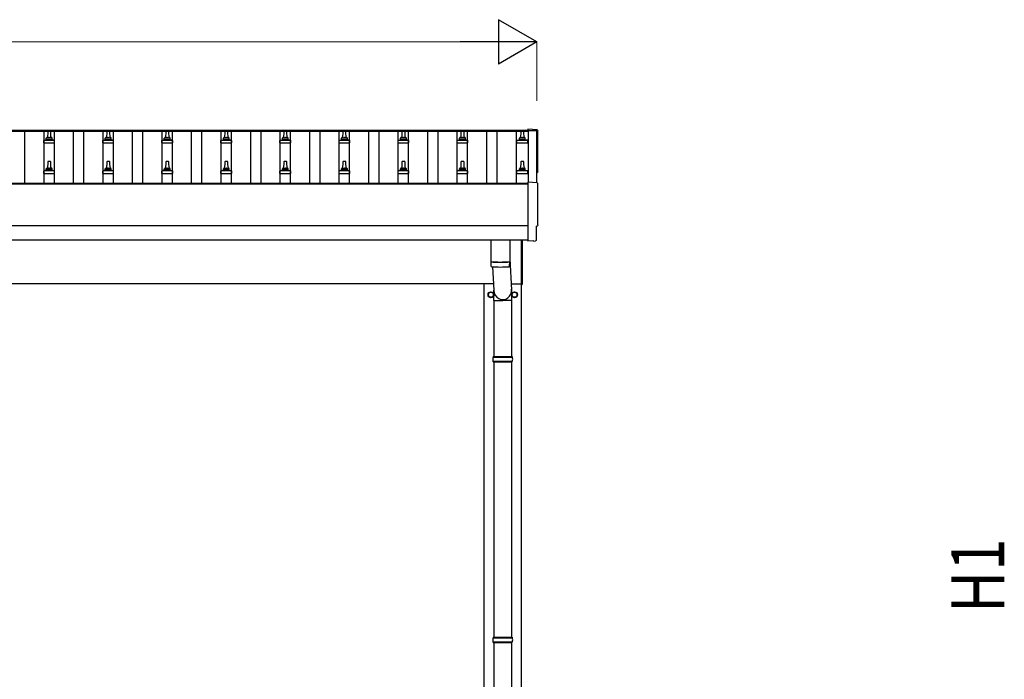
# Model space of a CAD drawing. Units: millimetres. Extents: x 0 to 33640, y 0 to 23760.
# Drawn here: x 9469 to 12804, y 6465 to 8698 of the extents above; entities that cross this region are included whole.
import ezdxf

# ---------------------------------------------------------------- set-up
doc = ezdxf.new("R2010")
doc.units = ezdxf.units.MM
for name, color, linetype, lineweight in [('YKK_13', 4, 'Continuous', 30), ('YKK_A1', 4, 'Continuous', 30), ('YKK_D', 6, 'Continuous', 13)]:
    doc.layers.add(name, color=color, linetype=linetype, lineweight=lineweight)
doc.styles.add('text-b', font='extslim2.shx', dxfattribs={"width": 0.8, "bigfont": 'extfont2.shx'})

msp = doc.modelspace()

# ---------------------------------------------------------------- linework, layer by layer
at = {"layer": 'YKK_13'}
for p, q in [((9563.5, 8320.4), (9562.7, 8296.9)), ((9573, 8321.4), (9564.5, 8321.4)), ((9574.7, 8296.9), (9574, 8320.4)), ((9763.5, 8320.4), (9762.7, 8296.9)), ((9773, 8321.4), (9764.5, 8321.4)), ((9774.7, 8296.9), (9774, 8320.4)), ((9963.5, 8320.4), (9962.7, 8296.9)), ((9973, 8321.4), (9964.5, 8321.4)), ((9974.7, 8296.9), (9974, 8320.4)), ((10163.5, 8320.4), (10162.7, 8296.9)), ((10173, 8321.4), (10164.5, 8321.4)), ((10174.7, 8296.9), (10174, 8320.4)), ((10363.5, 8320.4), (10362.7, 8296.9)), ((10373, 8321.4), (10364.5, 8321.4)), ((10374.7, 8296.9), (10374, 8320.4)), ((10563.5, 8320.4), (10562.7, 8296.9)), ((10573, 8321.4), (10564.5, 8321.4)), ((10574.7, 8296.9), (10574, 8320.4)), ((10763.5, 8320.4), (10762.7, 8296.9)), ((10773, 8321.4), (10764.5, 8321.4)), ((10774.7, 8296.9), (10774, 8320.4)), ((10963.5, 8320.4), (10962.7, 8296.9)), ((10973, 8321.4), (10964.5, 8321.4)), ((10974.7, 8296.9), (10974, 8320.4)), ((11166.2, 8320.4), (11165.5, 8296.9)), ((11175.7, 8321.4), (11167.2, 8321.4)), ((11177.5, 8296.9), (11176.7, 8320.4)), ((11221.3, 8325.8), (11189.7, 8327.5)), ((11189.7, 8327.5), (11189.7, 8323.4)), ((9550.5, 8281.4), (9550.5, 8289.1)), ((9550.5, 8281.4), (9587, 8281.4)), ((9586.6, 8289.9), (9550.9, 8289.9)), ((9551.2, 8290.1), (9558, 8291.7)), ((9579.1, 8291.9), (9558.3, 8291.9)), ((9558.7, 8292.7), (9558.7, 8296.9)), ((9577.7, 8296.9), (9559.7, 8296.9)), ((9578.7, 8292.7), (9578.7, 8296.9)), ((9586.2, 8290.1), (9579.5, 8291.7)), ((9587, 8281.4), (9587, 8289.1)), ((9750.5, 8281.4), (9750.5, 8289.1)), ((9750.5, 8281.4), (9787, 8281.4)), ((9786.6, 8289.9), (9750.9, 8289.9)), ((9751.2, 8290.1), (9758, 8291.7)), ((9779.1, 8291.9), (9758.3, 8291.9)), ((9758.7, 8292.7), (9758.7, 8296.9)), ((9777.7, 8296.9), (9759.7, 8296.9)), ((9778.7, 8292.7), (9778.7, 8296.9)), ((9786.2, 8290.1), (9779.5, 8291.7)), ((9787, 8281.4), (9787, 8289.1)), ((9950.5, 8281.4), (9950.5, 8289.1)), ((9950.5, 8281.4), (9987, 8281.4)), ((9986.6, 8289.9), (9950.9, 8289.9)), ((9951.2, 8290.1), (9958, 8291.7)), ((9979.1, 8291.9), (9958.3, 8291.9)), ((9958.7, 8292.7), (9958.7, 8296.9)), ((9977.7, 8296.9), (9959.7, 8296.9)), ((9978.7, 8292.7), (9978.7, 8296.9)), ((9986.2, 8290.1), (9979.5, 8291.7)), ((9987, 8281.4), (9987, 8289.1)), ((10150.5, 8281.4), (10150.5, 8289.1)), ((10150.5, 8281.4), (10187, 8281.4)), ((10186.6, 8289.9), (10150.9, 8289.9)), ((10151.2, 8290.1), (10158, 8291.7)), ((10179.1, 8291.9), (10158.3, 8291.9)), ((10158.7, 8292.7), (10158.7, 8296.9)), ((10177.7, 8296.9), (10159.7, 8296.9)), ((10178.7, 8292.7), (10178.7, 8296.9)), ((10186.2, 8290.1), (10179.5, 8291.7)), ((10187, 8281.4), (10187, 8289.1)), ((10350.5, 8281.4), (10350.5, 8289.1)), ((10350.5, 8281.4), (10387, 8281.4)), ((10386.6, 8289.9), (10350.9, 8289.9)), ((10351.2, 8290.1), (10358, 8291.7)), ((10379.1, 8291.9), (10358.3, 8291.9)), ((10358.7, 8292.7), (10358.7, 8296.9)), ((10377.7, 8296.9), (10359.7, 8296.9)), ((10378.7, 8292.7), (10378.7, 8296.9)), ((10386.2, 8290.1), (10379.5, 8291.7)), ((10387, 8281.4), (10387, 8289.1)), ((10550.5, 8281.4), (10550.5, 8289.1)), ((10550.5, 8281.4), (10587, 8281.4)), ((10586.6, 8289.9), (10550.9, 8289.9)), ((10551.2, 8290.1), (10558, 8291.7)), ((10579.1, 8291.9), (10558.3, 8291.9)), ((10558.7, 8292.7), (10558.7, 8296.9)), ((10577.7, 8296.9), (10559.7, 8296.9)), ((10578.7, 8292.7), (10578.7, 8296.9)), ((10586.2, 8290.1), (10579.5, 8291.7)), ((10587, 8281.4), (10587, 8289.1)), ((10750.5, 8281.4), (10750.5, 8289.1)), ((10750.5, 8281.4), (10787, 8281.4)), ((10786.6, 8289.9), (10750.9, 8289.9)), ((10751.2, 8290.1), (10758, 8291.7)), ((10779.1, 8291.9), (10758.3, 8291.9)), ((10758.7, 8292.7), (10758.7, 8296.9)), ((10777.7, 8296.9), (10759.7, 8296.9)), ((10778.7, 8292.7), (10778.7, 8296.9)), ((10786.2, 8290.1), (10779.5, 8291.7)), ((10787, 8281.4), (10787, 8289.1)), ((10950.5, 8281.4), (10950.5, 8289.1)), ((10950.5, 8281.4), (10987, 8281.4)), ((10986.6, 8289.9), (10950.9, 8289.9)), ((10951.2, 8290.1), (10958, 8291.7)), ((10979.1, 8291.9), (10958.3, 8291.9)), ((10958.7, 8292.7), (10958.7, 8296.9)), ((10977.7, 8296.9), (10959.7, 8296.9)), ((10978.7, 8292.7), (10978.7, 8296.9)), ((10986.2, 8290.1), (10979.5, 8291.7)), ((10987, 8281.4), (10987, 8289.1)), ((11153.2, 8281.4), (11153.2, 8289.1)), ((11153.2, 8281.4), (11189.7, 8281.4)), ((11189.3, 8289.9), (11153.6, 8289.9)), ((11154, 8290.1), (11160.7, 8291.7)), ((11181.9, 8291.9), (11161.1, 8291.9)), ((11161.5, 8292.7), (11161.5, 8296.9)), ((11180.5, 8296.9), (11162.5, 8296.9)), ((11181.5, 8292.7), (11181.5, 8296.9)), ((11189, 8290.1), (11182.2, 8291.7)), ((11189.7, 8281.4), (11189.7, 8289.1)), ((9563.5, 8217.1), (9562.7, 8193.6)), ((9573, 8218.1), (9564.5, 8218.1)), ((9574.7, 8193.6), (9574, 8217.1)), ((9763.5, 8217.1), (9762.7, 8193.6)), ((9773, 8218.1), (9764.5, 8218.1)), ((9774.7, 8193.6), (9774, 8217.1)), ((9963.5, 8217.1), (9962.7, 8193.6)), ((9973, 8218.1), (9964.5, 8218.1)), ((9974.7, 8193.6), (9974, 8217.1)), ((10163.5, 8217.1), (10162.7, 8193.6)), ((10173, 8218.1), (10164.5, 8218.1)), ((10174.7, 8193.6), (10174, 8217.1)), ((10363.5, 8217.1), (10362.7, 8193.6)), ((10373, 8218.1), (10364.5, 8218.1)), ((10374.7, 8193.6), (10374, 8217.1)), ((10563.5, 8217.1), (10562.7, 8193.6)), ((10573, 8218.1), (10564.5, 8218.1)), ((10574.7, 8193.6), (10574, 8217.1)), ((10763.5, 8217.1), (10762.7, 8193.6)), ((10773, 8218.1), (10764.5, 8218.1)), ((10774.7, 8193.6), (10774, 8217.1)), ((10963.5, 8217.1), (10962.7, 8193.6)), ((10973, 8218.1), (10964.5, 8218.1)), ((10974.7, 8193.6), (10974, 8217.1)), ((11166.2, 8217.1), (11165.5, 8193.6)), ((11175.7, 8218.1), (11167.2, 8218.1)), ((11177.5, 8193.6), (11176.7, 8217.1)), ((9550.5, 8178.1), (9550.5, 8185.8)), ((9550.5, 8178.1), (9587, 8178.1)), ((9586.6, 8186.6), (9550.9, 8186.6)), ((9551.2, 8186.8), (9558, 8188.4)), ((9579.1, 8188.6), (9558.3, 8188.6)), ((9558.7, 8189.4), (9558.7, 8193.6)), ((9577.7, 8193.6), (9559.7, 8193.6)), ((9578.7, 8189.4), (9578.7, 8193.6)), ((9586.2, 8186.8), (9579.5, 8188.4)), ((9587, 8178.1), (9587, 8185.8)), ((9750.5, 8178.1), (9750.5, 8185.8)), ((9750.5, 8178.1), (9787, 8178.1)), ((9786.6, 8186.6), (9750.9, 8186.6)), ((9751.2, 8186.8), (9758, 8188.4)), ((9779.1, 8188.6), (9758.3, 8188.6)), ((9758.7, 8189.4), (9758.7, 8193.6)), ((9777.7, 8193.6), (9759.7, 8193.6)), ((9778.7, 8189.4), (9778.7, 8193.6)), ((9786.2, 8186.8), (9779.5, 8188.4)), ((9787, 8178.1), (9787, 8185.8)), ((9950.5, 8178.1), (9950.5, 8185.8)), ((9950.5, 8178.1), (9987, 8178.1)), ((9986.6, 8186.6), (9950.9, 8186.6)), ((9951.2, 8186.8), (9958, 8188.4)), ((9979.1, 8188.6), (9958.3, 8188.6)), ((9958.7, 8189.4), (9958.7, 8193.6)), ((9977.7, 8193.6), (9959.7, 8193.6)), ((9978.7, 8189.4), (9978.7, 8193.6)), ((9986.2, 8186.8), (9979.5, 8188.4)), ((9987, 8178.1), (9987, 8185.8)), ((10150.5, 8178.1), (10150.5, 8185.8)), ((10150.5, 8178.1), (10187, 8178.1)), ((10186.6, 8186.6), (10150.9, 8186.6)), ((10151.2, 8186.8), (10158, 8188.4)), ((10179.1, 8188.6), (10158.3, 8188.6)), ((10158.7, 8189.4), (10158.7, 8193.6)), ((10177.7, 8193.6), (10159.7, 8193.6)), ((10178.7, 8189.4), (10178.7, 8193.6)), ((10186.2, 8186.8), (10179.5, 8188.4)), ((10187, 8178.1), (10187, 8185.8)), ((10350.5, 8178.1), (10350.5, 8185.8)), ((10350.5, 8178.1), (10387, 8178.1)), ((10386.6, 8186.6), (10350.9, 8186.6)), ((10351.2, 8186.8), (10358, 8188.4)), ((10379.1, 8188.6), (10358.3, 8188.6)), ((10358.7, 8189.4), (10358.7, 8193.6)), ((10377.7, 8193.6), (10359.7, 8193.6)), ((10378.7, 8189.4), (10378.7, 8193.6)), ((10386.2, 8186.8), (10379.5, 8188.4)), ((10387, 8178.1), (10387, 8185.8)), ((10550.5, 8178.1), (10550.5, 8185.8)), ((10550.5, 8178.1), (10587, 8178.1)), ((10586.6, 8186.6), (10550.9, 8186.6)), ((10551.2, 8186.8), (10558, 8188.4)), ((10579.1, 8188.6), (10558.3, 8188.6)), ((10558.7, 8189.4), (10558.7, 8193.6)), ((10577.7, 8193.6), (10559.7, 8193.6)), ((10578.7, 8189.4), (10578.7, 8193.6)), ((10586.2, 8186.8), (10579.5, 8188.4)), ((10587, 8178.1), (10587, 8185.8)), ((10750.5, 8178.1), (10750.5, 8185.8)), ((10750.5, 8178.1), (10787, 8178.1)), ((10786.6, 8186.6), (10750.9, 8186.6)), ((10751.2, 8186.8), (10758, 8188.4)), ((10779.1, 8188.6), (10758.3, 8188.6)), ((10758.7, 8189.4), (10758.7, 8193.6)), ((10777.7, 8193.6), (10759.7, 8193.6)), ((10778.7, 8189.4), (10778.7, 8193.6)), ((10786.2, 8186.8), (10779.5, 8188.4)), ((10787, 8178.1), (10787, 8185.8)), ((10950.5, 8178.1), (10950.5, 8185.8)), ((10950.5, 8178.1), (10987, 8178.1)), ((10986.6, 8186.6), (10950.9, 8186.6)), ((10951.2, 8186.8), (10958, 8188.4)), ((10979.1, 8188.6), (10958.3, 8188.6)), ((10958.7, 8189.4), (10958.7, 8193.6)), ((10977.7, 8193.6), (10959.7, 8193.6)), ((10978.7, 8189.4), (10978.7, 8193.6)), ((10986.2, 8186.8), (10979.5, 8188.4)), ((10987, 8178.1), (10987, 8185.8)), ((11153.2, 8178.1), (11153.2, 8185.8)), ((11153.2, 8178.1), (11189.7, 8178.1)), ((11189.3, 8186.6), (11153.6, 8186.6)), ((11154, 8186.8), (11160.7, 8188.4)), ((11181.9, 8188.6), (11161.1, 8188.6)), ((11161.5, 8189.4), (11161.5, 8193.6)), ((11180.5, 8193.6), (11162.5, 8193.6)), ((11181.5, 8189.4), (11181.5, 8193.6)), ((11189, 8186.8), (11182.2, 8188.4)), ((11189.7, 8178.1), (11189.7, 8185.8)), ((11221.3, 8146.4), (11189.7, 8148.1)), ((11189.7, 8148.1), (11189.7, 7950.2)), ((11219.1, 7952.6), (11219.1, 7999.6)), ((11219.1, 7999.6), (11219.7, 7999.6)), ((11064.7, 7952.2), (11064.7, 7879.2)), ((11128.7, 7952.2), (11128.7, 7879.2)), ((11168.7, 7801.8), (11168.7, 7952.2)), ((11170.7, 7952.2), (11170.7, 7801.8)), ((11189.7, 7950.2), (11189.7, 7949.2)), ((11207.9, 7950.1), (11189.7, 7949.2)), ((11208.6, 7949.5), (11207.9, 7950.1)), ((11209.4, 7949.2), (11216.3, 7949.6)), ((11064.7, 7878.2), (11064.9, 7865.2)), ((11069.2, 7878.9), (11069.2, 7877.9)), ((11124.3, 7878.9), (11124.2, 7877.9)), ((11128.5, 7865.2), (11128.8, 7878.2)), ((11128.7, 7888.7), (11135.3, 7782.3)), ((11070.3, 7861.9), (11075.2, 7782.3)), ((11075.1, 7747.6), (11075.1, 7782.3)), ((11135.4, 7747.6), (11135.4, 7782.3)), ((11168.7, 7801.8), (11170.7, 7801.8)), ((11075.1, 7747.6), (11105.2, 7747.6)), ((11075.2, 7747.6), (11075.2, 7558.3)), ((11135.4, 7747.6), (11105.2, 7747.6)), ((11135.2, 7747.6), (11135.2, 7558.3)), ((11072.2, 7556.3), (11138.2, 7556.3)), ((11072.2, 7542.3), (11138.2, 7542.3)), ((11073.2, 7558.3), (11137.2, 7558.3)), ((11073.2, 7558.3), (11073.2, 7556.3)), ((11073.2, 7540.3), (11073.2, 7542.3)), ((11073.2, 7540.3), (11137.2, 7540.3)), ((11075.2, 7540.3), (11075.2, 6608.3)), ((11135.2, 7540.3), (11135.2, 6608.3)), ((11137.2, 7558.3), (11137.2, 7556.3)), ((11137.2, 7540.3), (11137.2, 7542.3)), ((11072.2, 6606.3), (11138.2, 6606.3)), ((11073.2, 6608.3), (11137.2, 6608.3)), ((11073.2, 6608.3), (11073.2, 6606.3)), ((11137.2, 6608.3), (11137.2, 6606.3)), ((11072.2, 6592.3), (11138.2, 6592.3)), ((11073.2, 6590.3), (11073.2, 6592.3)), ((11073.2, 6590.3), (11137.2, 6590.3)), ((11075.2, 6590.3), (11075.2, 5658.3)), ((11135.2, 6590.3), (11135.2, 5658.3)), ((11137.2, 6590.3), (11137.2, 6592.3))]:
    msp.add_line(p, q, dxfattribs=at)
at = {"layer": 'YKK_13', "ltscale": 2}
for p, q in [((11056.7, 7772.2), (11065.2, 7777.1)), ((11056.7, 7762.4), (11056.7, 7772.2)), ((11065.2, 7777.1), (11073.7, 7772.2)), ((11073.7, 7772.2), (11073.7, 7762.4)), ((11136.7, 7772.2), (11145.2, 7777.1)), ((11136.7, 7762.4), (11136.7, 7772.2)), ((11145.2, 7777.1), (11153.7, 7772.2)), ((11153.7, 7772.2), (11153.7, 7762.4)), ((11056.6, 7767.6), (11056.7, 7767.6)), ((11056.6, 7767.1), (11056.7, 7767.1)), ((11065.2, 7757.5), (11056.7, 7762.4)), ((11073.7, 7762.4), (11065.2, 7757.5)), ((11136.6, 7767.6), (11136.7, 7767.6)), ((11136.6, 7767.1), (11136.7, 7767.1)), ((11145.2, 7757.5), (11136.7, 7762.4)), ((11153.7, 7762.4), (11145.2, 7757.5))]:
    msp.add_line(p, q, dxfattribs=at)
for centre, radius in [((11065.2, 7767.3), 10), ((11065.2, 7767.3), 8.5), ((11145.2, 7767.3), 10), ((11145.2, 7767.3), 8.5)]:
    msp.add_circle(centre, radius, dxfattribs=at)
at = {"layer": 'YKK_13'}
for centre, radius, start, end in [((9564.5, 8320.4), 1, 90, 178.6051), ((9573, 8320.4), 1, 1.3949, 90), ((9764.5, 8320.4), 1, 90, 178.6051), ((9773, 8320.4), 1, 1.3949, 90), ((9964.5, 8320.4), 1, 90, 178.6051), ((9973, 8320.4), 1, 1.3949, 90), ((10164.5, 8320.4), 1, 90, 178.6051), ((10173, 8320.4), 1, 1.3949, 90), ((10364.5, 8320.4), 1, 90, 178.6051), ((10373, 8320.4), 1, 1.3949, 90), ((10564.5, 8320.4), 1, 90, 178.6051), ((10573, 8320.4), 1, 1.3949, 90), ((10764.5, 8320.4), 1, 90, 178.6051), ((10773, 8320.4), 1, 1.3949, 90), ((10964.5, 8320.4), 1, 90, 178.6051), ((10973, 8320.4), 1, 1.3949, 90), ((11167.2, 8320.4), 1, 90, 178.6051), ((11175.7, 8320.4), 1, 1.3949, 90), ((9551.5, 8289.1), 1, 103.627, 180), ((9557.7, 8292.7), 1, 283.627, 0), ((9562.8, 8296.3), 4.13, 90, 171.1763), ((9559.7, 8295.9), 1, 90, 180), ((9572.1, 8296.9), 4.83, 133.6028, 180), ((9565.4, 8296.9), 4.83, 0, 46.3972), ((9574.6, 8296.3), 4.13, 8.8237, 90), ((9577.7, 8295.9), 1, 0, 90), ((9579.7, 8292.7), 1, 180, 256.373), ((9586, 8289.1), 1, 0, 76.373), ((9751.5, 8289.1), 1, 103.627, 180), ((9757.7, 8292.7), 1, 283.627, 0), ((9762.8, 8296.3), 4.13, 90, 171.1763), ((9759.7, 8295.9), 1, 90, 180), ((9772.1, 8296.9), 4.83, 133.6028, 180), ((9765.4, 8296.9), 4.83, 0, 46.3972), ((9774.6, 8296.3), 4.13, 8.8237, 90), ((9777.7, 8295.9), 1, 0, 90), ((9779.7, 8292.7), 1, 180, 256.373), ((9786, 8289.1), 1, 0, 76.373), ((9951.5, 8289.1), 1, 103.627, 180), ((9957.7, 8292.7), 1, 283.627, 0), ((9962.8, 8296.3), 4.13, 90, 171.1763), ((9959.7, 8295.9), 1, 90, 180), ((9972.1, 8296.9), 4.83, 133.6028, 180), ((9965.4, 8296.9), 4.83, 0, 46.3972), ((9974.6, 8296.3), 4.13, 8.8237, 90), ((9977.7, 8295.9), 1, 0, 90), ((9979.7, 8292.7), 1, 180, 256.373), ((9986, 8289.1), 1, 0, 76.373), ((10151.5, 8289.1), 1, 103.627, 180), ((10157.7, 8292.7), 1, 283.627, 0), ((10162.8, 8296.3), 4.13, 90, 171.1763), ((10159.7, 8295.9), 1, 90, 180), ((10172.1, 8296.9), 4.83, 133.6028, 180), ((10165.4, 8296.9), 4.83, 0, 46.3972), ((10174.6, 8296.3), 4.13, 8.8237, 90), ((10177.7, 8295.9), 1, 0, 90), ((10179.7, 8292.7), 1, 180, 256.373), ((10186, 8289.1), 1, 0, 76.373), ((10351.5, 8289.1), 1, 103.627, 180), ((10357.7, 8292.7), 1, 283.627, 0), ((10362.8, 8296.3), 4.13, 90, 171.1763), ((10359.7, 8295.9), 1, 90, 180), ((10372.1, 8296.9), 4.83, 133.6028, 180), ((10365.4, 8296.9), 4.83, 0, 46.3972), ((10374.6, 8296.3), 4.13, 8.8237, 90), ((10377.7, 8295.9), 1, 0, 90), ((10379.7, 8292.7), 1, 180, 256.373), ((10386, 8289.1), 1, 0, 76.373), ((10551.5, 8289.1), 1, 103.627, 180), ((10557.7, 8292.7), 1, 283.627, 0), ((10562.8, 8296.3), 4.13, 90, 171.1763), ((10559.7, 8295.9), 1, 90, 180), ((10572.1, 8296.9), 4.83, 133.6028, 180), ((10565.4, 8296.9), 4.83, 0, 46.3972), ((10574.6, 8296.3), 4.13, 8.8237, 90), ((10577.7, 8295.9), 1, 0, 90), ((10579.7, 8292.7), 1, 180, 256.373), ((10586, 8289.1), 1, 0, 76.373), ((10751.5, 8289.1), 1, 103.627, 180), ((10757.7, 8292.7), 1, 283.627, 0), ((10762.8, 8296.3), 4.13, 90, 171.1763), ((10759.7, 8295.9), 1, 90, 180), ((10772.1, 8296.9), 4.83, 133.6028, 180), ((10765.4, 8296.9), 4.83, 0, 46.3972), ((10774.6, 8296.3), 4.13, 8.8237, 90), ((10777.7, 8295.9), 1, 0, 90), ((10779.7, 8292.7), 1, 180, 256.373), ((10786, 8289.1), 1, 0, 76.373), ((10951.5, 8289.1), 1, 103.627, 180), ((10957.7, 8292.7), 1, 283.627, 0), ((10962.8, 8296.3), 4.13, 90, 171.1763), ((10959.7, 8295.9), 1, 90, 180), ((10972.1, 8296.9), 4.83, 133.6028, 180), ((10965.4, 8296.9), 4.83, 0, 46.3972), ((10974.6, 8296.3), 4.13, 8.8237, 90), ((10977.7, 8295.9), 1, 0, 90), ((10979.7, 8292.7), 1, 180, 256.373), ((10986, 8289.1), 1, 0, 76.373), ((11154.2, 8289.1), 1, 103.627, 180), ((11160.5, 8292.7), 1, 283.627, 0), ((11165.6, 8296.3), 4.13, 90, 171.1763), ((11162.5, 8295.9), 1, 90, 180), ((11174.8, 8296.9), 4.83, 133.6028, 180), ((11168.1, 8296.9), 4.83, 0, 46.3972), ((11177.4, 8296.3), 4.13, 8.8237, 90), ((11180.5, 8295.9), 1, 0, 90), ((11182.5, 8292.7), 1, 180, 256.373), ((11188.7, 8289.1), 1, 0, 76.373), ((9564.5, 8217.1), 1, 90, 178.6051), ((9573, 8217.1), 1, 1.3949, 90), ((9764.5, 8217.1), 1, 90, 178.6051), ((9773, 8217.1), 1, 1.3949, 90), ((9964.5, 8217.1), 1, 90, 178.6051), ((9973, 8217.1), 1, 1.3949, 90), ((10164.5, 8217.1), 1, 90, 178.6051), ((10173, 8217.1), 1, 1.3949, 90), ((10364.5, 8217.1), 1, 90, 178.6051), ((10373, 8217.1), 1, 1.3949, 90), ((10564.5, 8217.1), 1, 90, 178.6051), ((10573, 8217.1), 1, 1.3949, 90), ((10764.5, 8217.1), 1, 90, 178.6051), ((10773, 8217.1), 1, 1.3949, 90), ((10964.5, 8217.1), 1, 90, 178.6051), ((10973, 8217.1), 1, 1.3949, 90), ((11167.2, 8217.1), 1, 90, 178.6051), ((11175.7, 8217.1), 1, 1.3949, 90), ((9551.5, 8185.8), 1, 103.627, 180), ((9557.7, 8189.4), 1, 283.627, 0), ((9562.8, 8193), 4.13, 90, 171.1763), ((9559.7, 8192.6), 1, 90, 180), ((9572.1, 8193.6), 4.83, 133.6028, 180), ((9565.4, 8193.6), 4.83, 0, 46.3972), ((9574.6, 8193), 4.13, 8.8237, 90), ((9577.7, 8192.6), 1, 0, 90), ((9579.7, 8189.4), 1, 180, 256.373), ((9586, 8185.8), 1, 0, 76.373), ((9751.5, 8185.8), 1, 103.627, 180), ((9757.7, 8189.4), 1, 283.627, 0), ((9762.8, 8193), 4.13, 90, 171.1763), ((9759.7, 8192.6), 1, 90, 180), ((9772.1, 8193.6), 4.83, 133.6028, 180), ((9765.4, 8193.6), 4.83, 0, 46.3972), ((9774.6, 8193), 4.13, 8.8237, 90), ((9777.7, 8192.6), 1, 0, 90), ((9779.7, 8189.4), 1, 180, 256.373), ((9786, 8185.8), 1, 0, 76.373), ((9951.5, 8185.8), 1, 103.627, 180), ((9957.7, 8189.4), 1, 283.627, 0), ((9962.8, 8193), 4.13, 90, 171.1763), ((9959.7, 8192.6), 1, 90, 180), ((9972.1, 8193.6), 4.83, 133.6028, 180), ((9965.4, 8193.6), 4.83, 0, 46.3972), ((9974.6, 8193), 4.13, 8.8237, 90), ((9977.7, 8192.6), 1, 0, 90), ((9979.7, 8189.4), 1, 180, 256.373), ((9986, 8185.8), 1, 0, 76.373), ((10151.5, 8185.8), 1, 103.627, 180), ((10157.7, 8189.4), 1, 283.627, 0), ((10162.8, 8193), 4.13, 90, 171.1763), ((10159.7, 8192.6), 1, 90, 180), ((10172.1, 8193.6), 4.83, 133.6028, 180), ((10165.4, 8193.6), 4.83, 0, 46.3972), ((10174.6, 8193), 4.13, 8.8237, 90), ((10177.7, 8192.6), 1, 0, 90), ((10179.7, 8189.4), 1, 180, 256.373), ((10186, 8185.8), 1, 0, 76.373), ((10351.5, 8185.8), 1, 103.627, 180), ((10357.7, 8189.4), 1, 283.627, 0), ((10362.8, 8193), 4.13, 90, 171.1763), ((10359.7, 8192.6), 1, 90, 180), ((10372.1, 8193.6), 4.83, 133.6028, 180), ((10365.4, 8193.6), 4.83, 0, 46.3972), ((10374.6, 8193), 4.13, 8.8237, 90), ((10377.7, 8192.6), 1, 0, 90), ((10379.7, 8189.4), 1, 180, 256.373), ((10386, 8185.8), 1, 0, 76.373), ((10551.5, 8185.8), 1, 103.627, 180), ((10557.7, 8189.4), 1, 283.627, 0), ((10562.8, 8193), 4.13, 90, 171.1763), ((10559.7, 8192.6), 1, 90, 180), ((10572.1, 8193.6), 4.83, 133.6028, 180), ((10565.4, 8193.6), 4.83, 0, 46.3972), ((10574.6, 8193), 4.13, 8.8237, 90), ((10577.7, 8192.6), 1, 0, 90), ((10579.7, 8189.4), 1, 180, 256.373), ((10586, 8185.8), 1, 0, 76.373), ((10751.5, 8185.8), 1, 103.627, 180), ((10757.7, 8189.4), 1, 283.627, 0), ((10762.8, 8193), 4.13, 90, 171.1763), ((10759.7, 8192.6), 1, 90, 180), ((10772.1, 8193.6), 4.83, 133.6028, 180), ((10765.4, 8193.6), 4.83, 0, 46.3972), ((10774.6, 8193), 4.13, 8.8237, 90), ((10777.7, 8192.6), 1, 0, 90), ((10779.7, 8189.4), 1, 180, 256.373), ((10786, 8185.8), 1, 0, 76.373), ((10951.5, 8185.8), 1, 103.627, 180), ((10957.7, 8189.4), 1, 283.627, 0), ((10962.8, 8193), 4.13, 90, 171.1763), ((10959.7, 8192.6), 1, 90, 180), ((10972.1, 8193.6), 4.83, 133.6028, 180), ((10965.4, 8193.6), 4.83, 0, 46.3972), ((10974.6, 8193), 4.13, 8.8237, 90), ((10977.7, 8192.6), 1, 0, 90), ((10979.7, 8189.4), 1, 180, 256.373), ((10986, 8185.8), 1, 0, 76.373), ((11154.2, 8185.8), 1, 103.627, 180), ((11160.5, 8189.4), 1, 283.627, 0), ((11165.6, 8193), 4.13, 90, 171.1763), ((11162.5, 8192.6), 1, 90, 180), ((11174.8, 8193.6), 4.83, 133.6028, 180), ((11168.1, 8193.6), 4.83, 0, 46.3972), ((11177.4, 8193), 4.13, 8.8237, 90), ((11180.5, 8192.6), 1, 0, 90), ((11182.5, 8189.4), 1, 180, 256.373), ((11188.7, 8185.8), 1, 0, 76.373), ((11096.7, 8358.9), 480.8, 266.1838, 273.8162), ((11096.7, 8357.9), 480.8, 266.1838, 273.8162), ((11068.3, 7865.4), 3.43, 183.9021, 262.9901), ((11096.7, 8380.9), 519.7, 266.822, 273.1764), ((11125.1, 7865.4), 3.43, 277.0835, 356.0869), ((11121, 7549.3), 49.3, 171.8288, 180), ((11121, 7549.3), 49.3, 180, 188.1713), ((11089.5, 7549.3), 49.3, 360, 8.1712), ((11089.5, 7549.3), 49.3, 351.8287, 360), ((11121, 6599.3), 49.3, 171.8288, 180), ((11089.5, 6599.3), 49.3, 360, 8.1712), ((11121, 6599.3), 49.3, 180, 188.1713), ((11089.5, 6599.3), 49.3, 351.8287, 360)]:
    msp.add_arc(centre, radius, start, end, dxfattribs=at)
at = {"layer": 'YKK_13', "ltscale": 2}
for centre, start, end in [((11065.2, 7767.3), 111.254, 128.746), ((11065.2, 7767.3), 51.254, 68.746), ((11145.2, 7767.3), 111.254, 128.746), ((11145.2, 7767.3), 51.254, 68.746), ((11065.2, 7767.3), 171.254, 178.3342), ((11065.2, 7767.3), 181.6658, 188.746), ((11065.2, 7767.3), 231.254, 248.746), ((11065.2, 7767.3), 291.254, 308.746), ((11065.2, 7767.3), 351.254, 8.746), ((11145.2, 7767.3), 171.254, 178.3342), ((11145.2, 7767.3), 181.6658, 188.746), ((11145.2, 7767.3), 231.254, 248.746), ((11145.2, 7767.3), 291.254, 308.746), ((11145.2, 7767.3), 351.254, 8.746)]:
    msp.add_arc(centre, 8.6, start, end, dxfattribs=at)
at = {"layer": 'YKK_13', "extrusion": (3.6e-15, 0, -1)}
for centre, major_axis, start_param, end_param in [((11221.1, 8322.8), (3, 0), 4.764749, 6.297982), ((15987, 8252.4), (-4763.4, 0), 6.268693, 6.297982), ((11219.7, 8183.4), (4.41, 0), 6.268693, 7.625217), ((11221.1, 8143.4), (3, 0), 4.764749, 6.297982), ((15987, 8073), (-4763.4, 0), 6.268693, 6.297982), ((11219.7, 8004), (4.41, 0), 6.268693, 7.853982)]:
    msp.add_ellipse(centre, major_axis=major_axis, ratio=0.99863, start_param=start_param, end_param=end_param, dxfattribs=at)
at = {"layer": 'YKK_13', "extrusion": (3.8e-15, -1.2e-15, -1)}
msp.add_ellipse((11209.3, 7950.2), major_axis=(0.727, -0.69), ratio=0.9974, start_param=0.757954, end_param=1.570796, dxfattribs=at)
at = {"layer": 'YKK_13', "extrusion": (3.8e-15, -3e-16, -1)}
msp.add_ellipse((11216.1, 7952.6), major_axis=(2.18, -2.07), ratio=0.9974, start_param=5.525231, end_param=7.04114, dxfattribs=at)
at = {"layer": 'YKK_13'}
msp.add_ellipse((11105.2, 7782.3), major_axis=(0, -31.6), ratio=0.952301, start_param=4.712389, end_param=7.983146, dxfattribs=at)
at = {"layer": 'YKK_A1'}
for p, q in [((11191.7, 8319.9), (8168.7, 8319.9)), ((11191.7, 8323.4), (8191.2, 8323.4)), ((9486.2, 8143.8), (9486.2, 8319.9)), ((9551.2, 8143.8), (9551.2, 8319.9)), ((9586.2, 8143.8), (9586.2, 8319.9)), ((9651.2, 8143.8), (9651.2, 8319.9)), ((9686.2, 8143.8), (9686.2, 8319.9)), ((9751.2, 8143.8), (9751.2, 8319.9)), ((9786.2, 8143.8), (9786.2, 8319.9)), ((9851.2, 8143.8), (9851.2, 8319.9)), ((9886.2, 8143.8), (9886.2, 8319.9)), ((9951.2, 8143.8), (9951.2, 8319.9)), ((9986.2, 8143.8), (9986.2, 8319.9)), ((10051.2, 8143.8), (10051.2, 8319.9)), ((10086.2, 8143.8), (10086.2, 8319.9)), ((10151.2, 8143.8), (10151.2, 8319.9)), ((10186.2, 8143.8), (10186.2, 8319.9)), ((10251.2, 8143.8), (10251.2, 8319.9)), ((10286.2, 8143.8), (10286.2, 8319.9)), ((10351.2, 8143.8), (10351.2, 8319.9)), ((10386.2, 8143.8), (10386.2, 8319.9)), ((10451.2, 8143.8), (10451.2, 8319.9)), ((10486.2, 8143.8), (10486.2, 8319.9)), ((10551.2, 8143.8), (10551.2, 8319.9)), ((10586.2, 8143.8), (10586.2, 8319.9)), ((10651.2, 8143.8), (10651.2, 8319.9)), ((10686.2, 8143.8), (10686.2, 8319.9)), ((10751.2, 8143.8), (10751.2, 8319.9)), ((10786.2, 8143.8), (10786.2, 8319.9)), ((10851.2, 8143.8), (10851.2, 8319.9)), ((10886.2, 8143.8), (10886.2, 8319.9)), ((10951.2, 8143.8), (10951.2, 8319.9)), ((10986.2, 8143.8), (10986.2, 8319.9)), ((11051.2, 8143.8), (11051.2, 8319.9)), ((11086.2, 8143.8), (11086.2, 8319.9)), ((11151.2, 8143.8), (11151.2, 8319.9)), ((11191.7, 8323.4), (11191.7, 8319.9)), ((11191.7, 8322.5), (11191.7, 8148)), ((11220.7, 8322.5), (11191.7, 8322.5)), ((11220.7, 8146.4), (11220.7, 8322.5)), ((11189.7, 8141.9), (8147.7, 8141.9)), ((11189.7, 8143.8), (8191.2, 8143.8)), ((11189.7, 7952.2), (8191.2, 7952.2)), ((11073.8, 7804.3), (8183.7, 7804.3)), ((11042.7, 4949.3), (11042.7, 7804.3)), ((11133.9, 7804.3), (11168.7, 7804.3)), ((11167.7, 7804.3), (11167.7, 4949.3))]:
    msp.add_line(p, q, dxfattribs=at)
at = {"layer": 'YKK_A1', "ltscale": 25}
msp.add_line((8191.2, 8002), (11189.7, 8002), dxfattribs=at)
at = {"layer": 'YKK_D', "lineweight": -2}
for p, q in [((11220.7, 8623.4), (11090.8, 8698.4)), ((11090.8, 8698.4), (11090.8, 8548.4)), ((11220.7, 8623.4), (10960.9, 8623.4)), ((11220.7, 8623.4), (11090.8, 8548.4))]:
    msp.add_line(p, q, dxfattribs=at)
at = {"layer": 'YKK_D'}
for p, q in [((2866.7, 8623.4), (11070.7, 8623.4)), ((11220.7, 8423.4), (11220.7, 8624.4))]:
    msp.add_line(p, q, dxfattribs=at)

# ---------------------------------------------------------------- texts
at = {"layer": 'YKK_D', "style": 'text-b', "width": 0.8}
msp.add_text('H1', height=180, rotation=90, dxfattribs=at).set_placement((12804.2, 6690))

doc.saveas('drawing.dxf')
